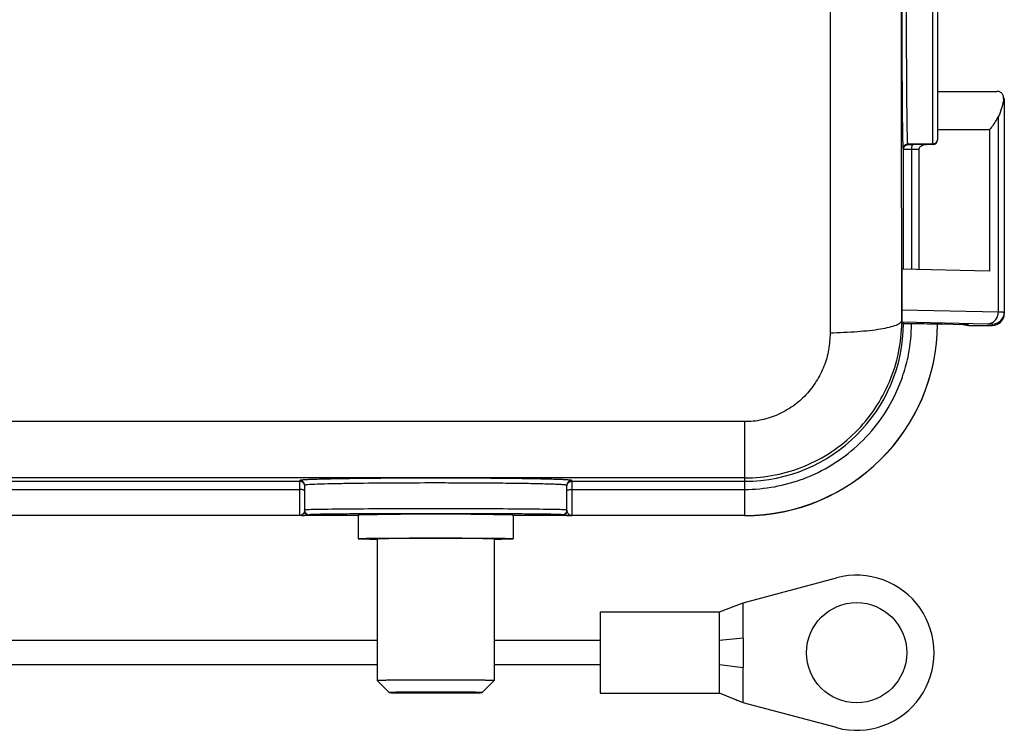
# Model space of a CAD drawing. Units: millimetres. Extents: x 849 to 1443, y 588 to 1008.
# Drawn here: x 1112 to 1154, y 774 to 803 of the extents above; entities that cross this region are included whole.
import ezdxf

# ---------------------------------------------------------------- set-up
doc = ezdxf.new("R2010")
doc.units = ezdxf.units.MM
doc.header["$LTSCALE"] = 65.395
for name, color, linetype in [('JIEXIAN-2_1_SOLIDLINE', 7, 'CONTINUOUS'), ('MD_SOLIDLINE', 7, 'CONTINUOUS'), ('PRT0348_SOLIDLINE', 7, 'CONTINUOUS')]:
    doc.layers.add(name, color=color, linetype=linetype)

msp = doc.modelspace()

# ---------------------------------------------------------------- linework, layer by layer
at = {"layer": 'JIEXIAN-2_1_SOLIDLINE', "color": 7, "linetype": 'Continuous'}
for p, q in [((1142.579, 778.929), (1146.488, 779.976)), ((1141.579, 778.546), (1142.579, 778.929)), ((1142.579, 777.452), (1142.579, 778.929)), ((1136.579, 778.546), (1141.579, 778.546)), ((1136.579, 778.546), (1136.579, 775.146)), ((1141.579, 775.146), (1141.579, 778.546)), ((1127.238, 777.346), (1096.579, 777.346)), ((1136.579, 777.346), (1132.138, 777.346)), ((1142.579, 777.452), (1141.579, 777.346)), ((1142.579, 777.452), (1142.579, 776.222)), ((1096.579, 776.346), (1127.238, 776.346)), ((1132.138, 776.346), (1136.579, 776.346)), ((1141.579, 776.346), (1142.579, 776.222)), ((1142.579, 774.745), (1142.579, 776.222)), ((1136.579, 775.146), (1141.579, 775.146)), ((1142.579, 774.745), (1141.579, 775.146)), ((1142.254, 774.875), (1142.267, 774.871)), ((1142.267, 774.871), (1142.301, 774.856)), ((1146.488, 773.698), (1142.579, 774.745)), ((1146.488, 773.692), (1146.488, 773.698))]:
    msp.add_line(p, q, dxfattribs=at)
msp.add_lwpolyline([(1142.301, 774.856), (1142.332, 774.844), (1142.34, 774.841)], dxfattribs=at)
msp.add_circle((1147.329, 776.837), 2.1, dxfattribs=at)
msp.add_arc((1147.329, 776.837), 3.25, 255, 105, dxfattribs=at)
at = {"layer": 'MD_SOLIDLINE', "color": 7, "linetype": 'Continuous'}
for p, q in [((1126.438, 782.619), (1126.438, 781.619)), ((1132.938, 782.619), (1132.938, 781.619)), ((1127.238, 781.619), (1127.238, 775.67)), ((1127.238, 781.619), (1127.238, 775.67)), ((1132.138, 781.619), (1132.138, 775.67)), ((1132.138, 781.619), (1132.138, 775.67)), ((1127.738, 775.169), (1127.238, 775.669)), ((1131.638, 775.169), (1132.138, 775.669)), ((1127.738, 775.32), (1127.738, 775.319)), ((1131.638, 775.319), (1131.638, 775.32))]:
    msp.add_line(p, q, dxfattribs=at)
for centre, radius, start, end in [((1129.634, 456.011), 326.636, 89.99063, 90.24945), ((1129.701, 436.654), 345.994, 89.75795, 90.00214)]:
    msp.add_arc(centre, radius, start, end, dxfattribs=at)
for points, knots in [([(1126.438, 782.619), (1126.438, 782.62), (1126.439, 782.62), (1126.44, 782.62), (1126.442, 782.621), (1126.447, 782.622), (1126.456, 782.622), (1126.47, 782.623), (1126.487, 782.624), (1126.508, 782.625), (1126.533, 782.626), (1126.561, 782.627), (1126.593, 782.628), (1126.643, 782.629), (1126.715, 782.631), (1126.811, 782.633), (1126.921, 782.634), (1127.044, 782.636), (1127.179, 782.637), (1127.327, 782.639), (1127.545, 782.641), (1127.841, 782.643), (1128.085, 782.644), (1128.212, 782.645)], [0, 0, 0, 0, 0.000385, 0.001242, 0.002621, 0.004531, 0.009956, 0.017521, 0.027223, 0.039055, 0.052999, 0.069039, 0.087158, 0.107337, 0.153771, 0.208119, 0.270131, 0.339506, 0.415927, 0.499025, 0.588412, 0.784334, 1, 1, 1, 1]), ([(1131.162, 782.645), (1131.29, 782.644), (1131.534, 782.643), (1131.83, 782.641), (1132.048, 782.639), (1132.196, 782.637), (1132.331, 782.636), (1132.454, 782.634), (1132.564, 782.633), (1132.66, 782.631), (1132.732, 782.629), (1132.782, 782.628), (1132.814, 782.627), (1132.843, 782.626), (1132.868, 782.625), (1132.889, 782.624), (1132.906, 782.623), (1132.919, 782.622), (1132.928, 782.622), (1132.933, 782.621), (1132.936, 782.62), (1132.937, 782.62), (1132.938, 782.62), (1132.938, 782.619)], [0, 0, 0, 0, 0.215655, 0.411573, 0.50096, 0.584058, 0.66048, 0.729857, 0.791872, 0.846221, 0.892658, 0.912838, 0.930957, 0.946998, 0.960943, 0.972775, 0.982479, 0.990044, 0.995468, 0.997379, 0.998758, 0.999615, 1, 1, 1, 1]), ([(1126.438, 781.619), (1126.438, 781.62), (1126.44, 781.62), (1126.442, 781.621), (1126.447, 781.622), (1126.454, 781.622), (1126.463, 781.623), (1126.474, 781.624), (1126.486, 781.624), (1126.507, 781.625), (1126.538, 781.626), (1126.58, 781.628), (1126.63, 781.629), (1126.688, 781.63), (1126.752, 781.632), (1126.824, 781.633), (1126.902, 781.634), (1127.02, 781.636), (1127.184, 781.637), (1127.397, 781.64), (1127.633, 781.641), (1127.888, 781.643), (1128.161, 781.644), (1128.448, 781.646), (1128.747, 781.647), (1129.162, 781.647), (1129.688, 781.648), (1130.214, 781.647), (1130.628, 781.647), (1130.927, 781.646), (1131.215, 781.644), (1131.488, 781.643), (1131.743, 781.641), (1131.978, 781.64), (1132.192, 781.637), (1132.355, 781.636), (1132.473, 781.634), (1132.552, 781.633), (1132.623, 781.632), (1132.688, 781.63), (1132.745, 781.629), (1132.795, 781.628), (1132.838, 781.626), (1132.868, 781.625), (1132.889, 781.624), (1132.902, 781.624), (1132.913, 781.623), (1132.921, 781.622), (1132.928, 781.622), (1132.933, 781.621), (1132.936, 781.62), (1132.938, 781.62), (1132.938, 781.619)], [0, 0, 0, 0, 0.000185, 0.000649, 0.001409, 0.002467, 0.003824, 0.005478, 0.00743, 0.009678, 0.015059, 0.021606, 0.029305, 0.038138, 0.048083, 0.059116, 0.071212, 0.08434, 0.113566, 0.146512, 0.182864, 0.222268, 0.264347, 0.308696, 0.354886, 0.402474, 0.5, 0.597526, 0.645114, 0.691304, 0.735653, 0.777732, 0.817136, 0.853488, 0.886434, 0.91566, 0.928788, 0.940884, 0.951917, 0.961862, 0.970695, 0.978394, 0.984941, 0.990322, 0.99257, 0.994522, 0.996176, 0.997533, 0.998591, 0.999351, 0.999815, 1, 1, 1, 1]), ([(1126.438, 781.619), (1126.438, 781.619), (1126.439, 781.618), (1126.441, 781.618), (1126.446, 781.617), (1126.451, 781.617), (1126.458, 781.616), (1126.467, 781.615), (1126.478, 781.615), (1126.495, 781.614), (1126.52, 781.613), (1126.555, 781.612), (1126.597, 781.611), (1126.644, 781.609), (1126.698, 781.608), (1126.757, 781.607), (1126.823, 781.606), (1126.921, 781.604), (1127.057, 781.603), (1127.17, 781.601), (1127.23, 781.601)], [0, 0, 0, 0, 0.001294, 0.004453, 0.009605, 0.01677, 0.025951, 0.037149, 0.050361, 0.065585, 0.102032, 0.146409, 0.198633, 0.258614, 0.326222, 0.40132, 0.483768, 0.573404, 0.773487, 1, 1, 1, 1]), ([(1127.238, 781.619), (1127.238, 781.62), (1127.239, 781.62), (1127.241, 781.62), (1127.245, 781.621), (1127.25, 781.621), (1127.257, 781.622), (1127.265, 781.623), (1127.274, 781.623), (1127.29, 781.624), (1127.313, 781.625), (1127.345, 781.626), (1127.383, 781.627), (1127.426, 781.628), (1127.475, 781.629), (1127.529, 781.629), (1127.588, 781.63), (1127.677, 781.632), (1127.8, 781.633), (1127.961, 781.635), (1128.138, 781.636), (1128.331, 781.637), (1128.537, 781.638), (1128.753, 781.639), (1128.979, 781.64), (1129.291, 781.641), (1129.688, 781.641), (1130.084, 781.641), (1130.397, 781.64), (1130.622, 781.639), (1130.839, 781.638), (1131.045, 781.637), (1131.237, 781.636), (1131.415, 781.635), (1131.576, 781.633), (1131.699, 781.632), (1131.787, 781.63), (1131.847, 781.629), (1131.901, 781.629), (1131.949, 781.628), (1131.993, 781.627), (1132.03, 781.626), (1132.062, 781.625), (1132.086, 781.624), (1132.101, 781.623), (1132.111, 781.623), (1132.119, 781.622), (1132.125, 781.621), (1132.131, 781.621), (1132.134, 781.62), (1132.136, 781.62), (1132.138, 781.62), (1132.138, 781.619)], [0, 0, 0, 0, 0.000185, 0.000649, 0.00141, 0.002468, 0.003824, 0.005478, 0.00743, 0.009678, 0.015059, 0.021606, 0.029305, 0.038138, 0.048084, 0.059117, 0.071212, 0.084341, 0.113566, 0.146513, 0.182863, 0.222269, 0.264347, 0.308696, 0.354886, 0.402474, 0.5, 0.597526, 0.645114, 0.691304, 0.735653, 0.777731, 0.817137, 0.853487, 0.886434, 0.915659, 0.928788, 0.940883, 0.951916, 0.961862, 0.970695, 0.978394, 0.984941, 0.990322, 0.99257, 0.994522, 0.996176, 0.997532, 0.99859, 0.999351, 0.999815, 1, 1, 1, 1]), ([(1132.145, 781.601), (1132.205, 781.601), (1132.318, 781.603), (1132.454, 781.604), (1132.553, 781.606), (1132.618, 781.607), (1132.678, 781.608), (1132.731, 781.609), (1132.779, 781.611), (1132.82, 781.612), (1132.855, 781.613), (1132.881, 781.614), (1132.898, 781.615), (1132.908, 781.615), (1132.917, 781.616), (1132.924, 781.617), (1132.93, 781.617), (1132.934, 781.618), (1132.936, 781.618), (1132.938, 781.619), (1132.938, 781.619)], [0, 0, 0, 0, 0.226513, 0.426596, 0.516232, 0.59868, 0.673778, 0.741386, 0.801367, 0.853591, 0.897968, 0.934415, 0.949639, 0.962851, 0.974049, 0.98323, 0.990395, 0.995547, 0.998706, 1, 1, 1, 1]), ([(1132.138, 775.67), (1132.138, 775.67), (1132.136, 775.67), (1132.134, 775.671), (1132.131, 775.671), (1132.125, 775.672), (1132.119, 775.672), (1132.111, 775.673), (1132.101, 775.673), (1132.086, 775.674), (1132.062, 775.675), (1132.03, 775.676), (1131.993, 775.677), (1131.949, 775.678), (1131.901, 775.679), (1131.847, 775.68), (1131.787, 775.681), (1131.699, 775.682), (1131.576, 775.683), (1131.415, 775.685), (1131.237, 775.686), (1131.045, 775.687), (1130.839, 775.688), (1130.622, 775.689), (1130.397, 775.69), (1130.084, 775.691), (1129.688, 775.691), (1129.291, 775.691), (1128.979, 775.69), (1128.753, 775.689), (1128.537, 775.688), (1128.331, 775.687), (1128.138, 775.686), (1127.961, 775.685), (1127.8, 775.683), (1127.677, 775.682), (1127.588, 775.681), (1127.529, 775.68), (1127.475, 775.679), (1127.426, 775.678), (1127.383, 775.677), (1127.345, 775.676), (1127.313, 775.675), (1127.29, 775.674), (1127.274, 775.673), (1127.265, 775.673), (1127.257, 775.672), (1127.25, 775.672), (1127.245, 775.671), (1127.241, 775.671), (1127.239, 775.67), (1127.238, 775.67), (1127.238, 775.67)], [0, 0, 0, 0, 0.000185, 0.000649, 0.00141, 0.002468, 0.003824, 0.005478, 0.00743, 0.009678, 0.015059, 0.021606, 0.029305, 0.038138, 0.048083, 0.059116, 0.071212, 0.08434, 0.113566, 0.146513, 0.182864, 0.222268, 0.264347, 0.308695, 0.354886, 0.402474, 0.5, 0.597526, 0.645114, 0.691305, 0.735653, 0.777732, 0.817136, 0.853487, 0.886434, 0.91566, 0.928788, 0.940884, 0.951917, 0.961862, 0.970695, 0.978394, 0.984941, 0.990322, 0.99257, 0.994522, 0.996176, 0.997532, 0.99859, 0.999351, 0.999815, 1, 1, 1, 1]), ([(1131.638, 775.17), (1131.638, 775.17), (1131.637, 775.17), (1131.635, 775.17), (1131.632, 775.171), (1131.628, 775.171), (1131.623, 775.172), (1131.613, 775.172), (1131.599, 775.173), (1131.578, 775.174), (1131.552, 775.175), (1131.522, 775.175), (1131.488, 775.176), (1131.449, 775.177), (1131.389, 775.178), (1131.304, 775.179), (1131.19, 775.18), (1131.062, 775.182), (1130.921, 775.183), (1130.768, 775.184), (1130.604, 775.185), (1130.37, 775.186), (1130.063, 775.186), (1129.688, 775.187), (1129.312, 775.186), (1129.006, 775.186), (1128.771, 775.185), (1128.608, 775.184), (1128.455, 775.183), (1128.313, 775.182), (1128.185, 775.18), (1128.072, 775.179), (1127.986, 775.178), (1127.926, 775.177), (1127.888, 775.176), (1127.853, 775.175), (1127.823, 775.175), (1127.798, 775.174), (1127.777, 775.173), (1127.762, 775.172), (1127.753, 775.172), (1127.747, 775.171), (1127.743, 775.171), (1127.74, 775.17), (1127.739, 775.17), (1127.738, 775.17), (1127.738, 775.17)], [0, 0, 0, 0, 0.000185, 0.000649, 0.00141, 0.002468, 0.003824, 0.005478, 0.009678, 0.015059, 0.021606, 0.029305, 0.038138, 0.048084, 0.059116, 0.08434, 0.113566, 0.146513, 0.182863, 0.222268, 0.264347, 0.308696, 0.402474, 0.5, 0.597526, 0.691304, 0.735653, 0.777732, 0.817137, 0.853487, 0.886434, 0.91566, 0.940884, 0.951916, 0.961862, 0.970695, 0.978394, 0.984941, 0.990322, 0.994522, 0.996176, 0.997532, 0.99859, 0.999351, 0.999815, 1, 1, 1, 1]), ([(1127.738, 775.169), (1127.738, 775.169), (1127.739, 775.169), (1127.741, 775.168), (1127.745, 775.168), (1127.749, 775.168), (1127.755, 775.167), (1127.765, 775.167), (1127.78, 775.166), (1127.801, 775.165), (1127.827, 775.164), (1127.858, 775.164), (1127.893, 775.163), (1127.932, 775.162), (1127.992, 775.161), (1128.077, 775.16), (1128.191, 775.159), (1128.319, 775.157), (1128.46, 775.156), (1128.613, 775.155), (1128.776, 775.154), (1129.009, 775.154), (1129.314, 775.153), (1129.688, 775.152), (1130.061, 775.153), (1130.366, 775.154), (1130.599, 775.154), (1130.762, 775.155), (1130.915, 775.156), (1131.056, 775.157), (1131.184, 775.159), (1131.298, 775.16), (1131.383, 775.161), (1131.444, 775.162), (1131.483, 775.163), (1131.518, 775.164), (1131.548, 775.164), (1131.574, 775.165), (1131.596, 775.166), (1131.611, 775.167), (1131.621, 775.167), (1131.626, 775.168), (1131.631, 775.168), (1131.634, 775.168), (1131.636, 775.169), (1131.637, 775.169), (1131.638, 775.169)], [0, 0, 0, 0, 0.000278, 0.000843, 0.001701, 0.002854, 0.004301, 0.006044, 0.010409, 0.01594, 0.022622, 0.030441, 0.039379, 0.049414, 0.06052, 0.085846, 0.115114, 0.148049, 0.184333, 0.223624, 0.265545, 0.3097, 0.403007, 0.5, 0.596993, 0.6903, 0.734455, 0.776376, 0.815667, 0.851951, 0.884886, 0.914154, 0.93948, 0.950586, 0.960621, 0.969559, 0.977378, 0.98406, 0.989591, 0.993956, 0.995699, 0.997146, 0.998299, 0.999157, 0.999722, 1, 1, 1, 1])]:
    msp.add_open_spline(points, degree=3, knots=knots, dxfattribs=at)
at = {"layer": 'PRT0348_SOLIDLINE', "color": 7, "linetype": 'Continuous'}
for p, q in [((1146.216, 818.245), (1146.216, 790.242)), ((1150.518, 798.131), (1150.518, 810.158)), ((1150.718, 809.958), (1150.718, 798.331)), ((1150.718, 800.365), (1153.213, 800.365)), ((1153.248, 800.363), (1153.213, 800.365)), ((1153.52, 800.063), (1153.52, 791.056)), ((1153.27, 791.124), (1153.27, 799.32)), ((1150.718, 798.773), (1152.906, 798.764)), ((1152.906, 798.764), (1152.906, 792.831)), ((1149.299, 797.936), (1149.277, 797.958)), ((1149.299, 792.911), (1149.299, 797.936)), ((1150.518, 798.158), (1149.477, 798.158)), ((1149.477, 798.158), (1149.499, 798.136)), ((1149.637, 797.932), (1149.637, 792.902)), ((1149.937, 797.931), (1149.937, 792.896)), ((1150.518, 798.131), (1150.277, 798.131)), ((1149.224, 790.761), (1149.221, 792.898)), ((1152.906, 792.831), (1149.224, 792.911)), ((1149.224, 792.911), (1149.224, 791.211)), ((1149.224, 791.211), (1153.27, 791.124)), ((1149.224, 790.761), (1149.231, 790.754)), ((1149.236, 790.699), (1152.809, 790.622)), ((1149.298, 790.637), (1149.236, 790.699)), ((1149.538, 790.633), (1149.573, 790.633)), ((1149.573, 790.633), (1149.633, 790.632)), ((1150.92, 790.615), (1150.72, 790.615)), ((1150.92, 790.614), (1150.92, 790.615)), ((1151.832, 790.585), (1150.92, 790.614)), ((1151.816, 790.585), (1151.832, 790.585)), ((1152.016, 790.558), (1152.02, 790.558)), ((1152.017, 790.558), (1153.022, 790.558)), ((1152.02, 790.572), (1152.02, 790.558)), ((1153.02, 790.558), (1153.02, 790.613)), ((1153.022, 790.558), (1153.02, 790.558)), ((1142.638, 786.524), (1038.738, 786.524)), ((1142.638, 782.587), (1142.638, 786.524)), ((1142.638, 784.163), (1038.738, 784.163)), ((1105.688, 784.026), (1123.988, 784.026)), ((1123.988, 782.587), (1123.988, 784.056)), ((1124.188, 783.856), (1124.188, 782.819)), ((1135.188, 782.819), (1135.188, 783.856)), ((1135.388, 784.055), (1135.388, 782.587)), ((1135.388, 784.026), (1142.638, 784.026)), ((1105.688, 783.683), (1123.988, 783.683)), ((1135.388, 783.683), (1142.638, 783.683)), ((1123.988, 782.587), (1105.688, 782.587)), ((1124.058, 782.588), (1123.988, 782.587)), ((1126.438, 782.583), (1123.988, 782.583)), ((1124.388, 782.619), (1124.388, 782.597)), ((1135.388, 782.583), (1132.938, 782.583)), ((1134.988, 782.597), (1134.988, 782.619)), ((1142.638, 782.587), (1135.388, 782.587))]:
    msp.add_line(p, q, dxfattribs=at)
for centre, radius, start, end in [((1149.477, 797.958), 0.2, 89.9919, 180.0072), ((1149.249, 664.428), 133.505, 89.70509, 89.83366), ((1149.362, 670.601), 127.533, 89.58879, 89.84732), ((1153.02, 791.113), 0.5, 269.9913, 359.9989), ((1153.022, 791.056), 0.498, 269.7567, 0.0313), ((1142.638, 790.687), 6.661, 269.9995, 359.5678), ((1142.638, 790.67), 8.082, 269.9994, 359.6479), ((1142.638, 790.665), 8.083, 269.9998, 359.6433), ((1142.638, 790.756), 6.586, 359.438, 0.0477), ((1149.564, 804.614), 13.981, 269.2261, 269.5876), ((1149.686, 819.059), 28.426, 269.5526, 269.7025), ((1151.564, 782.767), 7.822, 87.7873, 88.1568), ((1152.017, 791.057), 0.499, 257.4312, 270.3545), ((1142.629, 790.696), 7.015, 301.5243, 312.3546), ((1142.592, 790.767), 7.095, 290.7547, 301.4738), ((1123.988, 783.856), 0.2, 359.9866, 90.0221), ((1135.388, 783.856), 0.2, 89.996, 180.0134), ((1142.626, 790.762), 7.079, 270.0984, 290.5176), ((1123.014, 846.12), 63.54, 270.94139, 271.05863), ((1123.937, 782.832), 0.257, 316.6188, 321.2703), ((1124.388, 782.819), 0.2, 179.9858, 270.0182), ((1129.688, 239.892), 542.773, 89.65507, 90.34498), ((1135.187, 782.755), 0.165, 270.2498, 278.2607), ((1136.508, 854.122), 71.544, 268.94237, 269.10257), ((1135.394, 782.748), 0.161, 255.6589, 267.8872)]:
    msp.add_arc(centre, radius, start, end, dxfattribs=at)
msp.add_ellipse((1150.518, 798.331), major_axis=(0.17, 0.105), ratio=0.999915, start_param=-2.124355, end_param=-0.553591, dxfattribs=at)
for points, knots in [([(1149.216, 797.952), (1149.215, 798.986), (1149.213, 803.124), (1149.214, 807.261), (1149.216, 810.365)], [0, 0, 0, 0, 0.249934, 1, 1, 1, 1]), ([(1149.264, 810.19), (1149.259, 810.071), (1149.253, 809.771), (1149.24, 808.949), (1149.23, 807.569), (1149.224, 806.001), (1149.222, 804.581), (1149.223, 803.471), (1149.225, 802.384), (1149.228, 801.355), (1149.233, 800.549), (1149.237, 799.959), (1149.241, 799.565), (1149.244, 799.209), (1149.248, 798.894), (1149.253, 798.622), (1149.257, 798.396), (1149.261, 798.236), (1149.264, 798.133), (1149.267, 798.074), (1149.269, 798.027), (1149.271, 797.993), (1149.274, 797.972), (1149.275, 797.961), (1149.277, 797.958)], [0, 0, 0, 0, 0.029185, 0.073588, 0.201668, 0.367636, 0.4582, 0.549908, 0.639756, 0.724801, 0.802259, 0.837337, 0.869593, 0.898752, 0.924591, 0.946896, 0.965476, 0.980173, 0.986016, 0.990839, 0.994644, 0.997435, 0.999216, 1, 1, 1, 1]), ([(1149.477, 798.158), (1149.475, 798.16), (1149.474, 798.171), (1149.471, 798.191), (1149.469, 798.225), (1149.467, 798.27), (1149.464, 798.328), (1149.461, 798.428), (1149.457, 798.583), (1149.453, 798.802), (1149.448, 799.065), (1149.444, 799.37), (1149.441, 799.715), (1149.437, 800.096), (1149.433, 800.667), (1149.428, 801.446), (1149.425, 802.442), (1149.423, 803.493), (1149.422, 804.567), (1149.424, 805.941), (1149.43, 807.458), (1149.441, 808.793), (1149.453, 809.589), (1149.459, 809.879), (1149.464, 809.995)], [0, 0, 0, 0, 0.000753, 0.002527, 0.005333, 0.009174, 0.014044, 0.01993, 0.034671, 0.053254, 0.07553, 0.101354, 0.130534, 0.162799, 0.197866, 0.275283, 0.360327, 0.450145, 0.541825, 0.632379, 0.798295, 0.926341, 0.970777, 1, 1, 1, 1]), ([(1153.477, 800.184), (1153.462, 800.229), (1153.4, 800.316), (1153.301, 800.356), (1153.248, 800.362)], [0, 0, 0, 0, 0.469555, 1, 1, 1, 1]), ([(1153.489, 800.067), (1153.487, 800.042), (1153.474, 799.947), (1153.457, 799.852), (1153.441, 799.783)], [0, 0, 0, 0, 0.255672, 1, 1, 1, 1]), ([(1153.489, 800.067), (1153.493, 800.096), (1153.491, 800.136), (1153.48, 800.175), (1153.477, 800.184)], [0, 0, 0, 0, 0.744144, 1, 1, 1, 1]), ([(1153.52, 800.063), (1153.52, 800.064), (1153.513, 800.064), (1153.51, 800.065), (1153.507, 800.065)], [0, 0, 0, 0, 0.260639, 1, 1, 1, 1]), ([(1153.441, 799.783), (1153.432, 799.741), (1153.391, 799.582), (1153.33, 799.427), (1153.27, 799.32)], [0, 0, 0, 0, 0.259341, 1, 1, 1, 1]), ([(1153.27, 799.32), (1153.242, 799.267), (1153.136, 799.073), (1153.011, 798.888), (1152.906, 798.764)], [0, 0, 0, 0, 0.270647, 1, 1, 1, 1]), ([(1150.718, 798.358), (1150.718, 798.324), (1150.699, 798.253), (1150.648, 798.202), (1150.618, 798.185)], [0, 0, 0, 0, 0.499997, 1, 1, 1, 1]), ([(1149.221, 792.898), (1149.22, 793.318), (1149.218, 795.003), (1149.217, 796.687), (1149.216, 797.952)], [0, 0, 0, 0, 0.249279, 1, 1, 1, 1]), ([(1149.299, 797.936), (1149.299, 797.971), (1149.317, 798.041), (1149.369, 798.092), (1149.399, 798.109)], [0, 0, 0, 0, 0.499995, 1, 1, 1, 1]), ([(1149.637, 797.932), (1149.592, 797.932), (1149.527, 797.933), (1149.446, 797.933), (1149.396, 797.934), (1149.356, 797.934), (1149.33, 797.935), (1149.314, 797.935), (1149.306, 797.935), (1149.302, 797.936), (1149.299, 797.936), (1149.299, 797.936)], [0, 0, 0, 0, 0.401746, 0.574189, 0.721198, 0.839665, 0.926706, 0.957834, 0.980509, 0.994597, 1, 1, 1, 1]), ([(1149.499, 798.136), (1149.504, 798.135), (1149.523, 798.136), (1149.563, 798.134), (1149.626, 798.134), (1149.675, 798.134), (1149.702, 798.134)], [0, 0, 0, 0, 0.076076, 0.280717, 0.600551, 1, 1, 1, 1]), ([(1149.637, 797.932), (1149.637, 797.958), (1149.64, 798.006), (1149.653, 798.069), (1149.67, 798.114), (1149.692, 798.134), (1149.702, 798.134)], [0, 0, 0, 0, 0.346325, 0.648043, 0.867459, 1, 1, 1, 1]), ([(1150.277, 798.131), (1150.241, 798.131), (1150.17, 798.123), (1150.068, 798.089), (1149.991, 798.041), (1149.947, 797.985), (1149.937, 797.949), (1149.937, 797.931)], [0, 0, 0, 0, 0.250347, 0.500576, 0.750247, 0.875368, 1, 1, 1, 1]), ([(1149.224, 791.211), (1149.224, 791.104), (1149.225, 790.951), (1149.229, 790.799), (1149.231, 790.754)], [0, 0, 0, 0, 0.706989, 1, 1, 1, 1]), ([(1152.809, 790.622), (1152.869, 790.622), (1152.992, 790.649), (1153.145, 790.763), (1153.246, 790.929), (1153.27, 791.059), (1153.27, 791.124)], [0, 0, 0, 0, 0.240473, 0.486799, 0.74085, 1, 1, 1, 1]), ([(1153.27, 791.124), (1153.306, 791.123), (1153.357, 791.122), (1153.419, 791.12), (1153.455, 791.119), (1153.482, 791.117), (1153.503, 791.117), (1153.512, 791.114), (1153.52, 791.115), (1153.52, 791.113)], [0, 0, 0, 0, 0.433303, 0.60512, 0.746305, 0.856549, 0.935583, 0.983288, 1, 1, 1, 1]), ([(1142.638, 784.163), (1143.067, 784.163), (1143.927, 784.247), (1145.165, 784.622), (1146.307, 785.23), (1147.307, 786.047), (1148.13, 787.042), (1148.744, 788.177), (1149.128, 789.408), (1149.219, 790.264), (1149.224, 790.691)], [0, 0, 0, 0, 0.125297, 0.250534, 0.375668, 0.500681, 0.625583, 0.750404, 0.87519, 1, 1, 1, 1]), ([(1146.217, 790.248), (1146.411, 790.252), (1146.793, 790.267), (1147.347, 790.298), (1147.859, 790.342), (1148.309, 790.402), (1148.68, 790.474), (1148.932, 790.545), (1149.083, 790.612), (1149.17, 790.665), (1149.222, 790.723), (1149.224, 790.761)], [0, 0, 0, 0, 0.187406, 0.368158, 0.535215, 0.682687, 0.805378, 0.899359, 0.934954, 0.963019, 1, 1, 1, 1]), ([(1149.236, 790.699), (1149.235, 790.7), (1149.234, 790.706), (1149.233, 790.716), (1149.232, 790.733), (1149.231, 790.747), (1149.231, 790.754)], [0, 0, 0, 0, 0.080999, 0.269509, 0.572619, 1, 1, 1, 1]), ([(1149.298, 790.637), (1149.3, 790.635), (1149.308, 790.637), (1149.322, 790.635), (1149.346, 790.635), (1149.365, 790.634), (1149.376, 790.634)], [0, 0, 0, 0, 0.071372, 0.26535, 0.576808, 1, 1, 1, 1]), ([(1149.633, 790.632), (1149.709, 790.632), (1149.971, 790.631), (1150.234, 790.63), (1150.42, 790.627)], [0, 0, 0, 0, 0.289983, 1, 1, 1, 1]), ([(1150.42, 790.627), (1150.462, 790.627), (1150.522, 790.626), (1150.595, 790.625), (1150.638, 790.624), (1150.671, 790.623), (1150.696, 790.622), (1150.711, 790.62), (1150.719, 790.621), (1150.72, 790.619)], [0, 0, 0, 0, 0.42249, 0.592893, 0.734597, 0.846601, 0.928385, 0.979597, 1, 1, 1, 1]), ([(1151.936, 790.58), (1151.929, 790.581), (1151.894, 790.582), (1151.86, 790.584), (1151.832, 790.585)], [0, 0, 0, 0, 0.213144, 1, 1, 1, 1]), ([(1152.02, 790.572), (1152.02, 790.574), (1152.01, 790.574), (1151.997, 790.577), (1151.969, 790.579), (1151.949, 790.58), (1151.936, 790.58)], [0, 0, 0, 0, 0.066891, 0.254754, 0.565853, 1, 1, 1, 1]), ([(1152.809, 790.622), (1152.839, 790.621), (1152.882, 790.62), (1152.935, 790.619), (1152.965, 790.618), (1152.987, 790.617), (1153.005, 790.616), (1153.013, 790.614), (1153.02, 790.614), (1153.02, 790.613)], [0, 0, 0, 0, 0.433147, 0.604902, 0.746056, 0.85632, 0.935438, 0.983248, 1, 1, 1, 1]), ([(1146.216, 790.242), (1146.214, 790.005), (1146.185, 789.648), (1146.08, 789.184), (1145.928, 788.734), (1145.657, 788.201), (1145.221, 787.631), (1144.678, 787.157), (1144.049, 786.8), (1143.361, 786.574), (1142.878, 786.516), (1142.638, 786.524)], [0, 0, 0, 0, 0.124337, 0.186509, 0.24867, 0.373092, 0.497713, 0.622693, 0.748049, 0.874014, 1, 1, 1, 1]), ([(1148.977, 787.711), (1149.096, 787.97), (1149.303, 788.502), (1149.448, 789.054), (1149.51, 789.332)], [0, 0, 0, 0, 0.499968, 1, 1, 1, 1]), ([(1147.355, 785.512), (1147.693, 785.82), (1148.309, 786.506), (1148.781, 787.298), (1148.977, 787.711)], [0, 0, 0, 0, 0.499975, 1, 1, 1, 1]), ([(1135.388, 784.055), (1135.387, 784.058), (1135.375, 784.062), (1135.356, 784.066), (1135.321, 784.071), (1135.274, 784.075), (1135.213, 784.08), (1135.105, 784.087), (1134.938, 784.095), (1134.7, 784.103), (1134.413, 784.111), (1134.081, 784.119), (1133.707, 784.126), (1133.294, 784.133), (1132.677, 784.141), (1131.843, 784.148), (1130.787, 784.154), (1129.689, 784.156), (1128.591, 784.154), (1127.536, 784.148), (1126.701, 784.141), (1126.084, 784.133), (1125.671, 784.126), (1125.297, 784.119), (1124.964, 784.111), (1124.677, 784.103), (1124.439, 784.095), (1124.271, 784.087), (1124.163, 784.08), (1124.102, 784.076), (1124.055, 784.071), (1124.019, 784.066), (1124.001, 784.062), (1123.988, 784.058), (1123.988, 784.056)], [0, 0, 0, 0, 0.000788, 0.002651, 0.005656, 0.009825, 0.015171, 0.0217, 0.038223, 0.059198, 0.084411, 0.11361, 0.146532, 0.18286, 0.222241, 0.308625, 0.402363, 0.499852, 0.597345, 0.6911, 0.777512, 0.81691, 0.853259, 0.886204, 0.915429, 0.940666, 0.961663, 0.978212, 0.984759, 0.990127, 0.994319, 0.997343, 0.999215, 1, 1, 1, 1]), ([(1123.988, 784.026), (1124.034, 784.026), (1124.131, 783.991), (1124.179, 783.9), (1124.186, 783.854)], [0, 0, 0, 0, 0.499781, 1, 1, 1, 1]), ([(1124.326, 783.877), (1124.306, 783.875), (1124.272, 783.872), (1124.226, 783.868), (1124.204, 783.863), (1124.188, 783.859), (1124.188, 783.856)], [0, 0, 0, 0, 0.429754, 0.738842, 0.927374, 1, 1, 1, 1]), ([(1129.688, 783.952), (1129.082, 783.952), (1127.939, 783.948), (1126.572, 783.936), (1125.625, 783.921), (1125.075, 783.909), (1124.654, 783.895), (1124.419, 783.884), (1124.326, 783.877)], [0, 0, 0, 0, 0.33873, 0.639422, 0.764708, 0.868394, 0.947566, 1, 1, 1, 1]), ([(1135.188, 783.856), (1135.188, 783.858), (1135.175, 783.862), (1135.158, 783.866), (1135.123, 783.87), (1135.078, 783.875), (1135.019, 783.879), (1134.914, 783.886), (1134.753, 783.893), (1134.523, 783.902), (1134.246, 783.91), (1133.926, 783.917), (1133.564, 783.924), (1133.166, 783.93), (1132.571, 783.938), (1131.766, 783.945), (1130.747, 783.95), (1130.045, 783.952), (1129.688, 783.952)], [0, 0, 0, 0, 0.001479, 0.00519, 0.011253, 0.019677, 0.030455, 0.043567, 0.076644, 0.118601, 0.169043, 0.227474, 0.293348, 0.366018, 0.444802, 0.617563, 0.80506, 1, 1, 1, 1]), ([(1135.188, 783.826), (1135.188, 783.86), (1135.206, 783.931), (1135.258, 783.982), (1135.288, 783.999)], [0, 0, 0, 0, 0.499984, 1, 1, 1, 1]), ([(1124.088, 783.675), (1124.08, 783.676), (1124.047, 783.681), (1124.013, 783.683), (1123.988, 783.683)], [0, 0, 0, 0, 0.237392, 1, 1, 1, 1]), ([(1124.188, 783.62), (1124.188, 783.634), (1124.162, 783.653), (1124.127, 783.666), (1124.102, 783.672), (1124.088, 783.675)], [0, 0, 0, 0, 0.349399, 0.639663, 1, 1, 1, 1]), ([(1135.188, 783.62), (1135.188, 783.634), (1135.213, 783.653), (1135.248, 783.666), (1135.274, 783.672), (1135.288, 783.675)], [0, 0, 0, 0, 0.349399, 0.639663, 1, 1, 1, 1]), ([(1135.288, 783.675), (1135.296, 783.676), (1135.329, 783.681), (1135.362, 783.683), (1135.388, 783.683)], [0, 0, 0, 0, 0.237392, 1, 1, 1, 1]), ([(1124.088, 782.624), (1124.083, 782.62), (1124.062, 782.607), (1124.039, 782.596), (1124.021, 782.592)], [0, 0, 0, 0, 0.261231, 1, 1, 1, 1]), ([(1124.188, 782.59), (1124.161, 782.591), (1124.125, 782.6), (1124.095, 782.619), (1124.088, 782.624)], [0, 0, 0, 0, 0.744708, 1, 1, 1, 1]), ([(1124.188, 782.797), (1124.188, 782.785), (1124.182, 782.74), (1124.159, 782.698), (1124.138, 782.672)], [0, 0, 0, 0, 0.256662, 1, 1, 1, 1]), ([(1124.326, 782.83), (1124.306, 782.83), (1124.271, 782.828), (1124.231, 782.826), (1124.209, 782.824), (1124.197, 782.822), (1124.192, 782.821), (1124.188, 782.82), (1124.188, 782.819)], [0, 0, 0, 0, 0.434071, 0.745417, 0.85489, 0.933521, 0.981446, 1, 1, 1, 1]), ([(1124.388, 782.597), (1124.388, 782.596), (1124.385, 782.596), (1124.383, 782.596), (1124.377, 782.596), (1124.367, 782.595), (1124.35, 782.594), (1124.326, 782.593), (1124.297, 782.593), (1124.25, 782.592), (1124.213, 782.591), (1124.188, 782.59)], [0, 0, 0, 0, 0.00605, 0.022628, 0.049109, 0.084704, 0.180072, 0.303323, 0.449807, 0.615361, 1, 1, 1, 1]), ([(1124.388, 782.597), (1124.353, 782.597), (1124.283, 782.615), (1124.232, 782.667), (1124.215, 782.697)], [0, 0, 0, 0, 0.500004, 1, 1, 1, 1]), ([(1129.688, 782.869), (1129.082, 782.869), (1127.939, 782.867), (1126.387, 782.86), (1125.298, 782.85), (1124.654, 782.84), (1124.419, 782.834), (1124.326, 782.83)], [0, 0, 0, 0, 0.338788, 0.639516, 0.86848, 0.947625, 1, 1, 1, 1]), ([(1126.42, 782.656), (1126.269, 782.655), (1125.985, 782.652), (1125.583, 782.649), (1125.235, 782.644), (1124.979, 782.641), (1124.804, 782.637), (1124.696, 782.635), (1124.604, 782.632), (1124.529, 782.63), (1124.47, 782.627), (1124.431, 782.625), (1124.408, 782.623), (1124.397, 782.622), (1124.392, 782.621), (1124.388, 782.62), (1124.388, 782.619)], [0, 0, 0, 0, 0.221731, 0.420013, 0.592296, 0.7364, 0.797263, 0.850424, 0.895718, 0.93298, 0.962077, 0.98295, 0.990289, 0.995559, 0.998769, 1, 1, 1, 1]), ([(1135.05, 782.83), (1134.956, 782.834), (1134.721, 782.84), (1134.077, 782.85), (1132.989, 782.86), (1131.436, 782.867), (1130.293, 782.869), (1129.688, 782.869)], [0, 0, 0, 0, 0.052384, 0.131534, 0.360501, 0.661223, 1, 1, 1, 1]), ([(1134.988, 782.619), (1134.988, 782.62), (1134.984, 782.621), (1134.978, 782.622), (1134.967, 782.623), (1134.945, 782.625), (1134.906, 782.627), (1134.847, 782.63), (1134.771, 782.632), (1134.679, 782.635), (1134.571, 782.637), (1134.396, 782.641), (1134.141, 782.644), (1133.792, 782.649), (1133.39, 782.652), (1133.106, 782.655), (1132.955, 782.656)], [0, 0, 0, 0, 0.001211, 0.004406, 0.009671, 0.01701, 0.037898, 0.067014, 0.104288, 0.149584, 0.202742, 0.2636, 0.407701, 0.579987, 0.778272, 1, 1, 1, 1]), ([(1135.188, 782.819), (1135.188, 782.768), (1135.154, 782.688), (1135.066, 782.63), (1135.014, 782.62), (1134.988, 782.619)], [0, 0, 0, 0, 0.495229, 0.747679, 1, 1, 1, 1]), ([(1135.188, 782.59), (1135.162, 782.591), (1135.125, 782.592), (1135.079, 782.593), (1135.05, 782.593), (1135.026, 782.594), (1135.007, 782.595), (1134.995, 782.596), (1134.989, 782.596), (1134.988, 782.597)], [0, 0, 0, 0, 0.3838, 0.550269, 0.6975, 0.820722, 0.914703, 0.97535, 1, 1, 1, 1]), ([(1135.188, 782.819), (1135.188, 782.82), (1135.184, 782.821), (1135.178, 782.822), (1135.167, 782.824), (1135.144, 782.826), (1135.104, 782.828), (1135.07, 782.83), (1135.05, 782.83)], [0, 0, 0, 0, 0.018557, 0.066482, 0.145114, 0.254587, 0.565932, 1, 1, 1, 1]), ([(1135.288, 782.624), (1135.275, 782.634), (1135.224, 782.678), (1135.188, 782.745), (1135.188, 782.797)], [0, 0, 0, 0, 0.238452, 1, 1, 1, 1]), ([(1135.288, 782.624), (1135.293, 782.62), (1135.313, 782.607), (1135.336, 782.596), (1135.354, 782.592)], [0, 0, 0, 0, 0.261963, 1, 1, 1, 1])]:
    msp.add_open_spline(points, degree=3, knots=knots, dxfattribs=at)
for points in [[(1149.399, 798.109), (1149.429, 798.127), (1149.464, 798.136), (1149.499, 798.136)], [(1150.618, 798.185), (1150.588, 798.168), (1150.552, 798.158), (1150.518, 798.158)], [(1149.51, 789.332), (1149.585, 789.761), (1149.629, 790.198), (1149.632, 790.633)], [(1135.288, 783.999), (1135.318, 784.016), (1135.353, 784.026), (1135.388, 784.026)], [(1124.021, 782.592), (1124.01, 782.589), (1123.999, 782.587), (1123.988, 782.587)], [(1124.124, 782.656), (1124.113, 782.644), (1124.101, 782.634), (1124.088, 782.624)], [(1124.215, 782.697), (1124.197, 782.727), (1124.188, 782.762), (1124.188, 782.797)], [(1135.088, 782.624), (1135.058, 782.606), (1135.022, 782.597), (1134.988, 782.597)], [(1135.161, 782.697), (1135.144, 782.667), (1135.118, 782.641), (1135.088, 782.624)], [(1135.188, 782.797), (1135.188, 782.762), (1135.178, 782.727), (1135.161, 782.697)], [(1135.288, 782.624), (1135.265, 782.608), (1135.238, 782.596), (1135.211, 782.592)]]:
    msp.add_open_spline(points, degree=3, dxfattribs=at)

doc.saveas('drawing.dxf')
